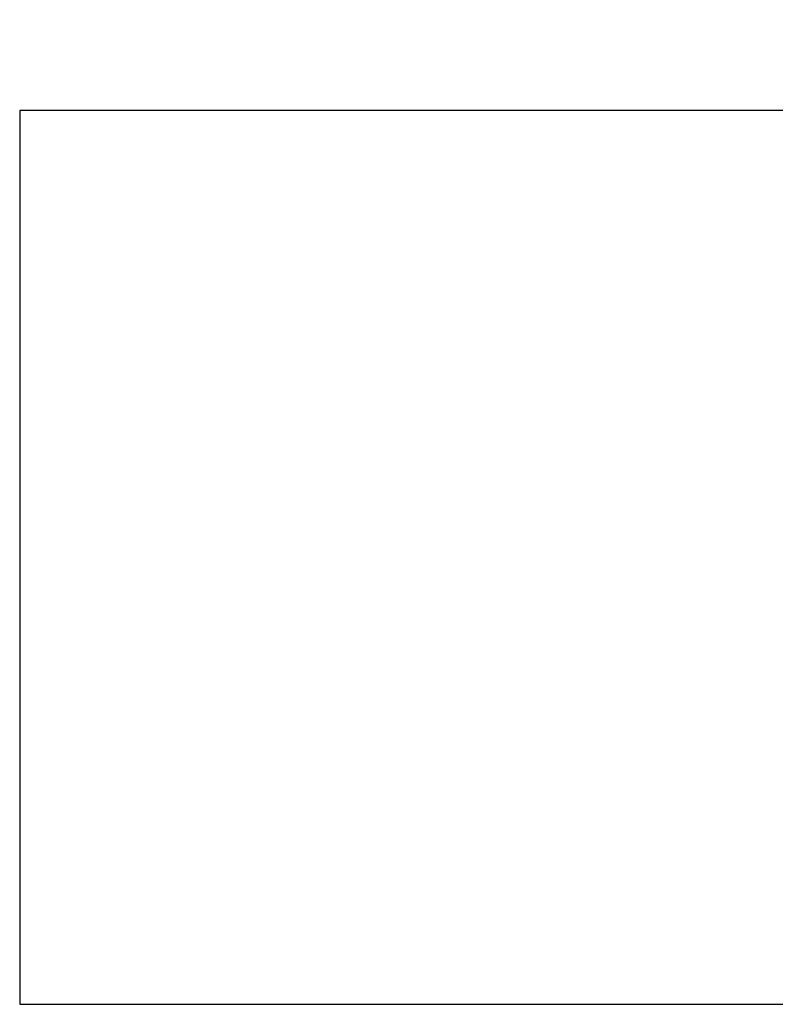
# Model space of a CAD drawing. Units: millimetres. Extents: x 377 to 1607, y 123 to 565.
# Drawn here: x 789 to 996, y 146 to 416 of the extents above; entities that cross this region are included whole.
import ezdxf

# ---------------------------------------------------------------- set-up
doc = ezdxf.new("R2010")
doc.units = ezdxf.units.MM
doc.header["$LTSCALE"] = 50
doc.header["$PDSIZE"] = -1
doc.layers.add('VP-DIM', color=7, linetype='Continuous')
doc.layers.add('VP-HIC', color=6, linetype='Continuous')
doc.layers.add('VP-EQ', color=7, linetype='Continuous', true_color=0x8a3492)
doc.dimstyles.new('Strefa', dxfattribs={"dimtxt": 14, "dimasz": 20, "dimexe": 20, "dimexo": 50, "dimgap": 20, "dimtad": 0, "dimdec": 0, "dimzin": 0, "dimdsep": 46, "dimtxsty": 'Standard', "dimcen": 0.09, "dimadec": 0, "dimazin": 0, "dimtfac": 1, "dimtdec": 4, "dimtofl": 0, "dimtmove": 0, "dimatfit": 3, "dimfxl": 70, "dimfxlon": 1, "dimtolj": 1, "dimtzin": 0, "dimarcsym": 0})

# ---------------------------------------------------------------- blocks, each defined once
blk = doc.blocks.new('*D21')
at = {"layer": 'Defpoints', "color": 0}
for p in [(1420.59, 544.96), (788.58, 390.96), (1420.59, 390.96)]:
    blk.add_point(p, dxfattribs=at)
at = {"layer": 'VP-DIM', "color": 0, "lineweight": -2}
for p, q in [((788.58, 474.96), (788.58, 564.96)), ((1420.59, 474.96), (1420.59, 564.96)), ((808.58, 544.96), (1065.92, 544.96)), ((1400.59, 544.96), (1143.25, 544.96))]:
    blk.add_line(p, q, dxfattribs=at)
at = {"layer": 'VP-DIM', "color": 0}
for points in [[(808.58, 548.29), (808.58, 541.63), (788.58, 544.96)], [(1400.59, 541.63), (1400.59, 548.29), (1420.59, 544.96)]]:
    blk.add_solid(points, dxfattribs=at)
at = {"layer": 'VP-DIM', "color": 0, "insert": (1104.59, 544.96), "char_height": 14, "attachment_point": 5}
blk.add_mtext('\\A1;632', dxfattribs=at)
blk = doc.blocks.new('st05132 2d')
at = {"layer": 'VP-EQ', "color": 0}
blk.add_lwpolyline([(788.58, 145.96), (1420.59, 145.96), (1420.59, 390.96), (788.58, 390.96)], close=True, dxfattribs=at)

msp = doc.modelspace()

# ---------------------------------------------------------------- linework, layer by layer
at = {"layer": 'VP-HIC', "color": 6}
msp.add_lwpolyline([(788.58, 145.96), (1420.59, 145.96), (1420.59, 390.96), (788.58, 390.96)], close=True, dxfattribs=at)

# ---------------------------------------------------------------- block references
at = {"layer": 'VP-EQ', "color": 0}
msp.add_blockref('st05132 2d', (0, 0), dxfattribs=at)

# ---------------------------------------------------------------- dimensions: what is measured, and where the dimension line sits
at = {"layer": 'VP-DIM', "color": 0}
dim = msp.add_linear_dim(base=(1420.59, 544.96), p1=(788.58, 390.96), p2=(1420.59, 390.96), dimstyle='Strefa', dxfattribs=at)
dim.commit()
dim.dimension.update_dxf_attribs({"geometry": '*D21', "text_midpoint": (1104.59, 544.96)})

doc.saveas('drawing.dxf')
